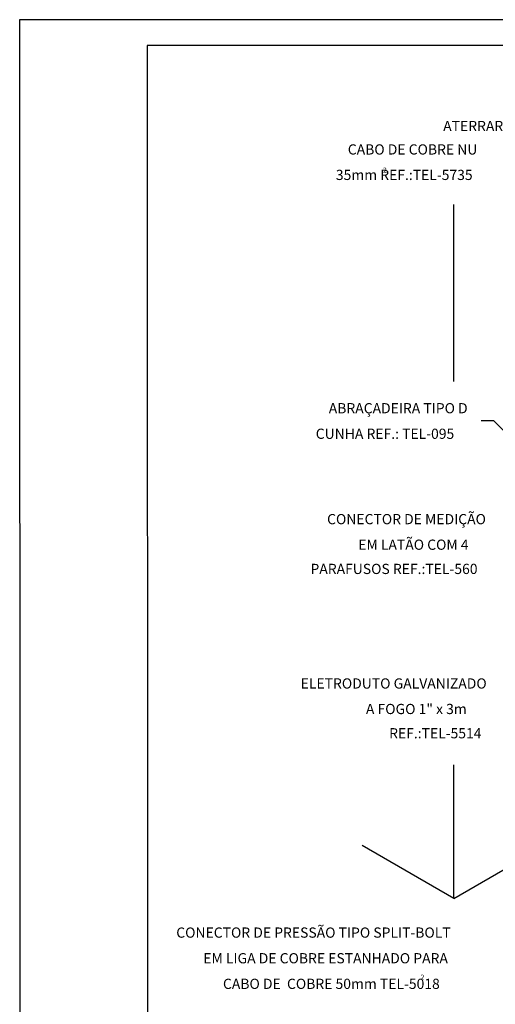
# Model space of a CAD drawing. Extents: x -252 to -42, y 18 to 315.
# Drawn here: x -252 to -159, y 123 to 315 of the extents above; entities that cross this region are included whole.
import ezdxf
from ezdxf.enums import TextEntityAlignment as Align

# ---------------------------------------------------------------- set-up
doc = ezdxf.new("R2010")
doc.units = 0
doc.header["$MEASUREMENT"] = 0
doc.layers.get('0').update_dxf_attribs({"linetype": 'CONTINUOUS'})
for name, color, linetype in [('C02', 2, 'CONTINUOUS'), ('C03', 3, 'CONTINUOUS'), ('C04', 5, 'CONTINUOUS'), ('C05', 4, 'CONTINUOUS'), ('C08', 7, 'CONTINUOUS'), ('TEXT03', 3, 'CONTINUOUS')]:
    doc.layers.add(name, color=color, linetype=linetype)
doc.styles.add('100CL', font='romans.shx', dxfattribs={"height": 25})
doc.styles.add('50CL', font='romans.shx', dxfattribs={"height": 12.5})
doc.styles.add('80CL', font='romans.shx', dxfattribs={"height": 2})

# ---------------------------------------------------------------- blocks, each defined once
blk = doc.blocks.new('FORMATO PARA DETALHE')
at = {"layer": 'C03'}
for p, q in [((209.94, 297.04), (-0.06, 297)), ((-0.06, 297), (0, 0))]:
    blk.add_line(p, q, dxfattribs=at)
at = {"layer": 'C08'}
for p, q in [((204.94, 292.04), (24.94, 292)), ((24.94, 292), (25, 5))]:
    blk.add_line(p, q, dxfattribs=at)
at = {"layer": 'C04', "style": '80CL'}
for tag, p in [('NOMEDESCRITIVODODETALHE', (114.98, 75.7)), ('PARAIDENTIFICAÇÃODOMESMO', (114.99, 69.96))]:
    blk.add_attdef(tag, text='', height=3.4, rotation=0.0114, dxfattribs=at).set_placement(p, align=Align.MIDDLE)
at = {"layer": 'C04', "ltscale": 0.5, "style": '80CL'}
blk.add_attdef('XXXX-X', text='', height=3, rotation=0.0114, dxfattribs=at).set_placement((140.42, 8.8), align=Align.MIDDLE)
at = {"layer": 'C04', "ltscale": 0.75, "style": '80CL'}
blk.add_attdef('01/01', text='', height=3, rotation=0.0114, dxfattribs=at).set_placement((191.81, 8.81), align=Align.MIDDLE)
at = {"layer": 'C05', "style": '80CL'}
blk.add_attdef('DETALHE', text='', height=3.8, rotation=0.0114, dxfattribs=at).set_placement((114.99, 61.96), align=Align.MIDDLE)

msp = doc.modelspace()

# ---------------------------------------------------------------- linework, layer by layer
at = {"layer": 'C02'}
for p, q in [((-167.01, 244.42), (-167.01, 279.07)), ((-167.01, 143.25), (-167.01, 169.4))]:
    msp.add_line(p, q, dxfattribs=at)
at = {"layer": 'C02', "ltscale": 1.6}
for p, q in [((-159.15, 236.7), (-161.65, 236.7)), ((-150.09, 227.64), (-159.15, 236.7))]:
    msp.add_line(p, q, dxfattribs=at)
at = {"layer": 'C03'}
for q in [(-184.93, 153.6), (-148.92, 153.69)]:
    msp.add_line((-167.01, 143.25), q, dxfattribs=at)

# ---------------------------------------------------------------- block references
at = {"lineweight": 0}
msp.add_blockref('FORMATO PARA DETALHE', (-251.97, 18.19), dxfattribs=at)

# ---------------------------------------------------------------- texts
at = {"layer": 'C03', "ltscale": 12.5}
for s, height, style, p in [('ATERRAR', 2, '100CL', (-169.08, 293.42)), ('CABO DE COBRE NU ', 2, '100CL', (-187.76, 288.84)), ('35mm REF.:TEL-5735', 2, '100CL', (-190.1, 283.86)), ('2', 1, '50CL', (-180.87, 285.29)), ('ABRAÇADEIRA TIPO D', 2, '100CL', (-191.49, 238.2)), ('CUNHA REF.: TEL-095', 2, '100CL', (-194.04, 233.2)), ('CONECTOR DE MEDIÇÃO', 2, '100CL', (-191.82, 216.49)), ('EM LATÃO COM 4', 2, '100CL', (-185.72, 211.49)), ('PARAFUSOS REF.:TEL-560', 2, '100CL', (-195.07, 206.75)), ('ELETRODUTO GALVANIZADO', 2, '100CL', (-196.99, 184.33)), ('A FOGO 1" x 3m', 2, '100CL', (-184.21, 179.34)), ('REF.:TEL-5514', 2, '100CL', (-179.67, 174.59)), ('2', 1, '50CL', (-173.52, 127.35))]:
    msp.add_text(s, height=height, dxfattribs=dict(at, style=style)).set_placement(p)
at = {"layer": 'C03', "style": '100CL'}
msp.add_text('CABO DE  COBRE 50mm TEL-5018', height=2, dxfattribs=at).set_placement((-212.21, 125.55))
at = {"layer": 'TEXT03', "ltscale": 1.6, "style": '80CL'}
for s, p in [('CONECTOR DE PRESSÃO TIPO SPLIT-BOLT', (-221.36, 135.58)), (' EM LIGA DE COBRE ESTANHADO PARA', (-216.68, 130.56))]:
    msp.add_text(s, height=2, dxfattribs=at).set_placement(p)

doc.saveas('drawing.dxf')
